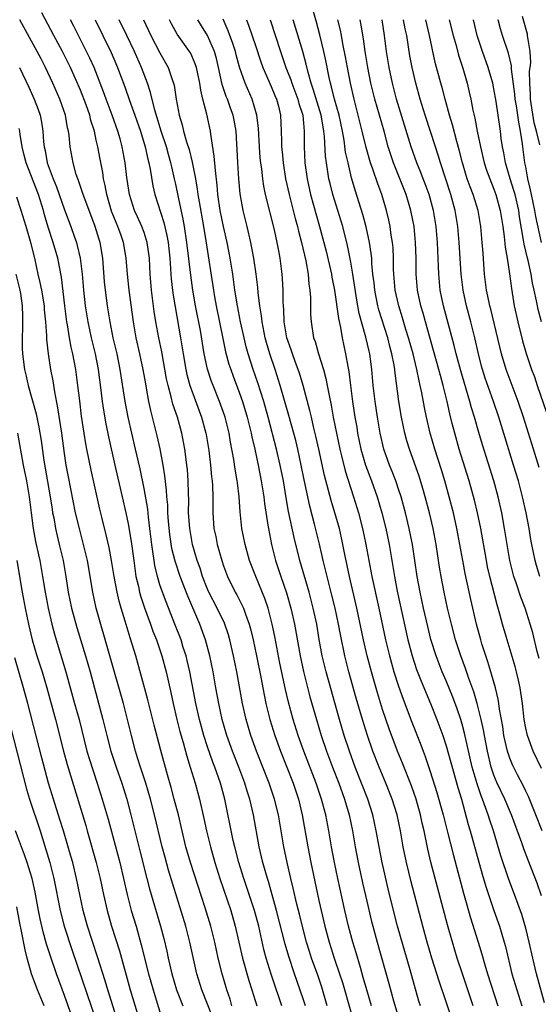
# Model space of a CAD drawing. Units: inches. Extents: x 2598000 to 2601000, y 1539000 to 1542000.
# Drawn here: x 2599035 to 2599101, y 1539333 to 1539457 of the extents above; entities that cross this region are included whole.
import ezdxf

# ---------------------------------------------------------------- set-up
doc = ezdxf.new("R2010")
doc.units = ezdxf.units.IN
doc.header["$MEASUREMENT"] = 0
doc.layers.add('LD25981539_2ft', color=95, linetype='Continuous')

msp = doc.modelspace()

# ---------------------------------------------------------------- linework, layer by layer
at = {"layer": 'LD25981539_2ft'}
for points, elevation in [([(2599101, 1539346.84), (2599100.44, 1539348.44), (2599099.3, 1539351.3), (2599098.75, 1539352.75), (2599098.49, 1539353.51), (2599097.22, 1539357), (2599096.36, 1539359), (2599095.4, 1539361), (2599095, 1539361.98), (2599094.66, 1539363), (2599094.19, 1539365), (2599093.81, 1539367), (2599093.69, 1539367.69), (2599093.4, 1539369), (2599092.91, 1539371), (2599092.47, 1539372.47), (2599091.85, 1539374.15), (2599091.42, 1539375.42), (2599090.83, 1539377), (2599090.18, 1539379), (2599089.65, 1539381), (2599089.18, 1539383), (2599088.74, 1539385), (2599088.36, 1539387), (2599088.17, 1539388.17), (2599087.73, 1539391), (2599087.35, 1539393), (2599086.89, 1539395), (2599086.36, 1539397), (2599086.06, 1539398.06), (2599085.58, 1539399.58), (2599084.38, 1539403), (2599084.06, 1539404.06), (2599083.8, 1539405), (2599083.36, 1539407), (2599083.02, 1539409), (2599082.56, 1539412.56), (2599082.52, 1539413), (2599082.44, 1539413.56), (2599082.17, 1539415), (2599081.91, 1539415.91), (2599081.65, 1539417), (2599080.53, 1539420.53), (2599080.41, 1539421), (2599080.01, 1539423), (2599079.92, 1539423.92), (2599079.78, 1539425), (2599079.65, 1539426.35), (2599079.63, 1539427), (2599079.58, 1539427.58), (2599079.37, 1539429), (2599078.94, 1539430.94), (2599078.51, 1539432.51), (2599077.56, 1539435.56), (2599077.11, 1539437.11), (2599076.65, 1539439), (2599076.35, 1539440.35), (2599076.15, 1539441.84), (2599075.94, 1539443), (2599075.52, 1539445), (2599074.96, 1539447), (2599074.57, 1539448.57), (2599074.43, 1539449), (2599074.26, 1539449.74), (2599073.85, 1539451.85), (2599073.6, 1539453), (2599073.11, 1539455.11), (2599072.68, 1539456.68), (2599071.8, 1539459.8)], 8638), ([(2599068.34, 1539333), (2599068.01, 1539333.99), (2599067.48, 1539335.48), (2599066.98, 1539336.98), (2599066.37, 1539339), (2599066.08, 1539340.08), (2599065.42, 1539343), (2599064.91, 1539345), (2599064.24, 1539347), (2599063.53, 1539349), (2599062.91, 1539351), (2599062.41, 1539353), (2599062.23, 1539353.77), (2599061.17, 1539359), (2599060.61, 1539361), (2599059.9, 1539363), (2599059.65, 1539363.65), (2599059, 1539365.55), (2599058.53, 1539367), (2599057.97, 1539369), (2599057.5, 1539371), (2599056.77, 1539375), (2599056.44, 1539376.44), (2599056.3, 1539377), (2599055.94, 1539378.06), (2599055.65, 1539379), (2599054.88, 1539381), (2599053.78, 1539383.78), (2599053.32, 1539385), (2599053, 1539385.95), (2599052.68, 1539387), (2599052.36, 1539388.36), (2599052.26, 1539389), (2599052.16, 1539389.84), (2599051.98, 1539391), (2599051.75, 1539393), (2599051.56, 1539394.44), (2599051.46, 1539395.46), (2599051, 1539398.05), (2599050.51, 1539400.51), (2599049.94, 1539403), (2599049.46, 1539405), (2599049, 1539407), (2599048.63, 1539409), (2599048.02, 1539413), (2599047.61, 1539415), (2599047.14, 1539417), (2599046.74, 1539419), (2599046.4, 1539421), (2599046.14, 1539423), (2599046.05, 1539424.05), (2599045.82, 1539427), (2599045.47, 1539429), (2599045.35, 1539429.35), (2599044.86, 1539431), (2599043.54, 1539434.46), (2599043.34, 1539435), (2599043.27, 1539435.27), (2599042.76, 1539436.76), (2599042.66, 1539437), (2599042.48, 1539437.52), (2599042.08, 1539439), (2599041.71, 1539441), (2599041.58, 1539442.42), (2599041.49, 1539443), (2599041.39, 1539443.39), (2599041.11, 1539445), (2599040.4, 1539447), (2599039.54, 1539449), (2599038.63, 1539451), (2599038.06, 1539452.06), (2599037.58, 1539453), (2599035.39, 1539457)], 8614), ([(2599071.29, 1539333), (2599071, 1539333.87), (2599069.91, 1539337), (2599069.19, 1539339.19), (2599068.75, 1539340.75), (2599067.67, 1539345), (2599066.64, 1539348.63), (2599066.51, 1539349), (2599066.3, 1539349.7), (2599065.95, 1539351), (2599065.49, 1539353), (2599064.75, 1539357), (2599064.29, 1539359), (2599063.97, 1539359.97), (2599063.67, 1539361), (2599062.92, 1539363), (2599062.13, 1539365), (2599061.43, 1539367), (2599060.84, 1539369), (2599060.39, 1539371), (2599060.02, 1539373), (2599059.68, 1539375), (2599059.28, 1539377), (2599058.75, 1539379), (2599058.02, 1539381), (2599056.49, 1539384.49), (2599055.53, 1539387), (2599054.9, 1539388.9), (2599054.51, 1539390.51), (2599054.26, 1539392.26), (2599054.09, 1539393.91), (2599054.01, 1539395), (2599053.98, 1539395.98), (2599053.88, 1539397), (2599053.84, 1539397.84), (2599053.63, 1539399.63), (2599053.42, 1539401), (2599053.04, 1539403.04), (2599052.67, 1539404.67), (2599052.08, 1539407), (2599051.85, 1539407.85), (2599051.62, 1539409), (2599051.32, 1539410.68), (2599051.21, 1539411.21), (2599050.91, 1539413), (2599050.48, 1539415), (2599050.03, 1539417), (2599049.66, 1539419), (2599049.12, 1539423), (2599048.91, 1539425), (2599048.77, 1539427), (2599048.43, 1539429), (2599048.12, 1539429.88), (2599047.7, 1539431), (2599047.49, 1539431.49), (2599046.93, 1539432.93), (2599046.32, 1539435), (2599046.13, 1539436.13), (2599045.91, 1539437), (2599045.8, 1539437.8), (2599045.47, 1539439.47), (2599045.19, 1539441), (2599045, 1539441.87), (2599044.76, 1539443), (2599044.33, 1539444.33), (2599044.18, 1539445), (2599043.72, 1539446.28), (2599043, 1539448.14), (2599041.77, 1539451), (2599040.77, 1539453), (2599039.66, 1539455), (2599038.14, 1539457.86)], 8616), ([(2599074.04, 1539333), (2599073.34, 1539335.34), (2599072.84, 1539336.84), (2599072.07, 1539339), (2599071.81, 1539339.81), (2599071.43, 1539341), (2599071, 1539342.62), (2599070.54, 1539344.54), (2599070.22, 1539345.78), (2599069.77, 1539347.77), (2599069.46, 1539349), (2599069.01, 1539351), (2599068.6, 1539353), (2599067.89, 1539357), (2599067.4, 1539359), (2599066.72, 1539361), (2599065.14, 1539365), (2599064.43, 1539367), (2599063.83, 1539369), (2599063.38, 1539371), (2599062.66, 1539375), (2599062.26, 1539377), (2599061.8, 1539379), (2599061.62, 1539379.63), (2599061.11, 1539381.11), (2599060.2, 1539383), (2599059.16, 1539385), (2599059, 1539385.37), (2599058.36, 1539387), (2599058.04, 1539388.04), (2599057.69, 1539389), (2599057.1, 1539391), (2599056.74, 1539393), (2599056.61, 1539395), (2599056.62, 1539396.62), (2599056.58, 1539397.42), (2599056.55, 1539399), (2599056.45, 1539400.45), (2599056.39, 1539401), (2599056.29, 1539401.71), (2599056.13, 1539403), (2599055.74, 1539405), (2599055.19, 1539407), (2599054.64, 1539408.64), (2599054.42, 1539409.58), (2599054.02, 1539411), (2599053.84, 1539411.84), (2599053.22, 1539415.22), (2599052.85, 1539417), (2599052.48, 1539419), (2599052.29, 1539420.29), (2599051.94, 1539423), (2599051.77, 1539425), (2599051.68, 1539427), (2599051.41, 1539429), (2599051, 1539430.26), (2599050.72, 1539431), (2599050.19, 1539432.19), (2599049.8, 1539433), (2599049.16, 1539435), (2599048.85, 1539437.15), (2599048.63, 1539439), (2599048.25, 1539441), (2599047.99, 1539442.01), (2599047.71, 1539443), (2599047.01, 1539445), (2599046.24, 1539447), (2599045.92, 1539447.92), (2599044.72, 1539451), (2599044.18, 1539452.18), (2599043.78, 1539453), (2599042.75, 1539455), (2599042.18, 1539456.18), (2599041.76, 1539457)], 8618), ([(2599044.86, 1539457), (2599045.81, 1539455), (2599046.86, 1539452.86), (2599047.68, 1539451), (2599048.57, 1539448.57), (2599049.16, 1539446.84), (2599049.85, 1539445), (2599050.55, 1539443), (2599051.15, 1539441), (2599051.48, 1539439.48), (2599051.62, 1539439), (2599051.78, 1539438.22), (2599052.12, 1539436.12), (2599052.38, 1539435), (2599053.49, 1539431.49), (2599053.87, 1539429.87), (2599054.02, 1539429), (2599054.23, 1539427), (2599054.35, 1539425.65), (2599054.37, 1539425), (2599054.42, 1539424.42), (2599054.62, 1539422.62), (2599054.9, 1539420.9), (2599055.59, 1539417), (2599055.92, 1539415), (2599056.27, 1539413), (2599056.4, 1539412.4), (2599056.77, 1539411), (2599057, 1539410.31), (2599058.22, 1539407), (2599058.79, 1539405), (2599058.82, 1539404.82), (2599059.17, 1539402.84), (2599059.38, 1539401), (2599059.5, 1539399.5), (2599059.56, 1539399), (2599059.61, 1539398.39), (2599059.65, 1539397), (2599059.64, 1539395.64), (2599059.66, 1539395), (2599059.79, 1539393), (2599060.01, 1539392.01), (2599060.21, 1539391), (2599060.78, 1539389), (2599061, 1539388.34), (2599061.49, 1539387), (2599062.46, 1539385), (2599062.66, 1539384.66), (2599063.34, 1539383.34), (2599063.49, 1539383), (2599063.74, 1539382.26), (2599064.23, 1539381), (2599064.4, 1539380.4), (2599064.73, 1539379), (2599065.15, 1539377), (2599065.68, 1539374.32), (2599066.09, 1539372.09), (2599066.32, 1539371), (2599066.82, 1539369), (2599067.44, 1539367), (2599068.16, 1539365), (2599069.74, 1539361), (2599070.41, 1539359), (2599070.9, 1539357), (2599071.6, 1539353), (2599071.99, 1539351), (2599073, 1539346.26), (2599073.74, 1539343), (2599074.28, 1539341), (2599074.93, 1539339), (2599075.6, 1539337), (2599075.94, 1539335.94), (2599077, 1539332.23)], 8620), ([(2599079.62, 1539333), (2599079.01, 1539335), (2599078.57, 1539336.57), (2599078.2, 1539337.8), (2599077.67, 1539339.67), (2599077.25, 1539341), (2599076.71, 1539343), (2599076.25, 1539345), (2599075.38, 1539349), (2599074.96, 1539351), (2599074.58, 1539353), (2599074.24, 1539355), (2599073.86, 1539357), (2599073.46, 1539358.54), (2599073.33, 1539359), (2599072.64, 1539361), (2599071.09, 1539365), (2599070.39, 1539367), (2599069.77, 1539369), (2599069.17, 1539371.17), (2599068.78, 1539372.78), (2599068.08, 1539376.08), (2599067.45, 1539379.45), (2599067.13, 1539381), (2599066.61, 1539383), (2599066.2, 1539384.2), (2599065.04, 1539387), (2599064.28, 1539389), (2599063.71, 1539391), (2599063.32, 1539393), (2599063.11, 1539395.11), (2599062.98, 1539397), (2599062.75, 1539398.75), (2599062.73, 1539399), (2599062.47, 1539400.47), (2599062.3, 1539401.7), (2599061.89, 1539403.89), (2599061.71, 1539405), (2599061.2, 1539407), (2599061.15, 1539407.15), (2599060.48, 1539409), (2599059.68, 1539411), (2599059.5, 1539411.5), (2599059, 1539413.06), (2599058.58, 1539415), (2599058.09, 1539417.91), (2599057.49, 1539421), (2599057.14, 1539423), (2599056.88, 1539424.88), (2599056.39, 1539429), (2599056.09, 1539431), (2599055.92, 1539431.92), (2599055.33, 1539434.67), (2599055, 1539436.32), (2599054.85, 1539437), (2599054.48, 1539438.48), (2599054.38, 1539439), (2599054.06, 1539440.06), (2599053.81, 1539441), (2599053.16, 1539443), (2599052.67, 1539444.67), (2599052.37, 1539445.63), (2599051.83, 1539447.83), (2599051.44, 1539449), (2599050.69, 1539451), (2599049.8, 1539453), (2599048.83, 1539455), (2599047.89, 1539457)], 8622), ([(2599050.93, 1539457), (2599051.86, 1539455), (2599053, 1539452.82), (2599054.02, 1539451), (2599054.54, 1539449.46), (2599054.72, 1539449), (2599054.78, 1539448.78), (2599055.05, 1539447), (2599055.42, 1539445), (2599055.79, 1539443.79), (2599055.98, 1539443), (2599056.36, 1539441.64), (2599056.68, 1539440.68), (2599057.07, 1539439.07), (2599057.46, 1539437), (2599057.7, 1539435.69), (2599057.77, 1539435), (2599057.92, 1539434.08), (2599058.49, 1539431), (2599058.79, 1539429.21), (2599059.72, 1539423), (2599059.86, 1539422.14), (2599060.07, 1539421), (2599060.9, 1539416.9), (2599061.25, 1539415.25), (2599061.68, 1539413.68), (2599061.9, 1539413), (2599062.19, 1539412.19), (2599063, 1539410.03), (2599063.37, 1539409), (2599063.98, 1539407), (2599064.47, 1539405), (2599064.55, 1539404.56), (2599064.92, 1539403), (2599065.36, 1539401), (2599065.75, 1539399), (2599066.05, 1539397), (2599066.15, 1539396.15), (2599066.58, 1539393.42), (2599066.64, 1539393), (2599067.05, 1539391), (2599067.55, 1539389), (2599068.2, 1539387), (2599068.92, 1539384.92), (2599069.48, 1539383), (2599069.93, 1539381), (2599070.62, 1539377), (2599071.04, 1539375.04), (2599071.87, 1539371.87), (2599072.68, 1539369), (2599073.28, 1539367), (2599073.95, 1539365), (2599074.7, 1539363), (2599075.48, 1539361), (2599076.21, 1539359), (2599076.8, 1539357), (2599077.21, 1539355), (2599077.56, 1539353), (2599077.94, 1539351), (2599078.48, 1539348.48), (2599079, 1539346.17), (2599079.61, 1539343.61), (2599079.77, 1539343), (2599080.32, 1539341), (2599081.8, 1539335.8), (2599082.39, 1539333.61), (2599083.16, 1539331)], 8624), ([(2599085.75, 1539333), (2599085.57, 1539333.57), (2599084.48, 1539337.52), (2599082.89, 1539343), (2599082.37, 1539345), (2599081.71, 1539347.71), (2599080.94, 1539351), (2599080.55, 1539353), (2599080.21, 1539355), (2599079.78, 1539357), (2599079.14, 1539359), (2599077.57, 1539363), (2599076.84, 1539365), (2599076.17, 1539367), (2599075.57, 1539369), (2599073.9, 1539375), (2599073.42, 1539377), (2599073.04, 1539379.04), (2599072.71, 1539381), (2599072.28, 1539383), (2599071.75, 1539385), (2599070.59, 1539389), (2599069.87, 1539391.87), (2599069.17, 1539395.17), (2599068.87, 1539396.87), (2599068.52, 1539399), (2599068.14, 1539401), (2599067.67, 1539403), (2599066.62, 1539407), (2599066.06, 1539409), (2599065.32, 1539411.32), (2599064.74, 1539413), (2599064.1, 1539415), (2599063.86, 1539415.86), (2599063.58, 1539417), (2599063.13, 1539419), (2599062.75, 1539421), (2599062.43, 1539423), (2599062.15, 1539425), (2599061.82, 1539427), (2599061.69, 1539427.69), (2599061.45, 1539429), (2599061, 1539431.01), (2599060.59, 1539433), (2599060.3, 1539435), (2599060.21, 1539436.21), (2599059.98, 1539438.02), (2599059.84, 1539439.84), (2599059.4, 1539442.6), (2599059.37, 1539443), (2599058.9, 1539445.1), (2599058.4, 1539447), (2599058.13, 1539448.13), (2599058.01, 1539449), (2599057.59, 1539451), (2599057.45, 1539451.45), (2599057, 1539452.47), (2599056.83, 1539452.83), (2599056.72, 1539453), (2599055.16, 1539455.16), (2599054.46, 1539456.46), (2599054.2, 1539457)], 8626), ([(2599089.82, 1539331), (2599089, 1539333.5), (2599088.11, 1539336.11), (2599087.2, 1539339), (2599086.62, 1539341), (2599086.06, 1539343), (2599085, 1539347), (2599084.59, 1539348.59), (2599084.01, 1539351), (2599083.59, 1539353), (2599083.24, 1539355), (2599082.83, 1539357), (2599082.2, 1539359), (2599081.4, 1539361), (2599080.55, 1539363), (2599079.78, 1539365), (2599079.09, 1539367), (2599078.47, 1539369), (2599077.69, 1539371.69), (2599076.77, 1539375), (2599076.26, 1539377), (2599075.69, 1539379.69), (2599075.45, 1539381), (2599075.02, 1539383.02), (2599074.63, 1539384.63), (2599074.03, 1539387), (2599073.84, 1539387.84), (2599073.54, 1539389), (2599073.06, 1539391.06), (2599072.44, 1539393.56), (2599071.83, 1539395.83), (2599071.13, 1539399.13), (2599070.78, 1539401), (2599070.35, 1539403), (2599070.08, 1539404.08), (2599069.23, 1539407.23), (2599068.14, 1539411), (2599067.5, 1539413), (2599066.83, 1539415), (2599066.41, 1539416.41), (2599066.25, 1539417), (2599065.84, 1539419), (2599065.77, 1539419.77), (2599065.57, 1539421), (2599065.36, 1539422.64), (2599065.32, 1539423.32), (2599065.09, 1539425), (2599064.79, 1539427), (2599064.52, 1539428.52), (2599064.42, 1539429), (2599063.96, 1539431), (2599063.46, 1539433), (2599063.1, 1539435.1), (2599062.92, 1539437), (2599062.78, 1539439), (2599062.7, 1539440.7), (2599062.65, 1539441.35), (2599062.58, 1539443), (2599062.35, 1539444.35), (2599062.22, 1539445), (2599061.89, 1539445.89), (2599061.5, 1539447), (2599061.35, 1539447.35), (2599060.84, 1539448.84), (2599060.38, 1539451), (2599060.12, 1539452.12), (2599059.88, 1539453), (2599059, 1539455), (2599058.23, 1539456.23), (2599057.77, 1539457)], 8628), ([(2599092.4, 1539333), (2599091.05, 1539337), (2599090.39, 1539339), (2599089.78, 1539341), (2599089.17, 1539343.17), (2599087.9, 1539347.9), (2599087.08, 1539351.08), (2599086.7, 1539352.7), (2599086.22, 1539355), (2599085.98, 1539355.98), (2599085.77, 1539357), (2599085.22, 1539359), (2599084.64, 1539360.64), (2599083.49, 1539363.49), (2599082.86, 1539365), (2599081.81, 1539367.81), (2599081, 1539370.26), (2599080.36, 1539372.36), (2599079.59, 1539375), (2599079.06, 1539377), (2599078.6, 1539379), (2599077.76, 1539383), (2599076.82, 1539387), (2599076.24, 1539389.76), (2599075.83, 1539391.83), (2599075.56, 1539393), (2599075.01, 1539395), (2599074.54, 1539396.54), (2599073.68, 1539399.68), (2599072.99, 1539403), (2599072.62, 1539404.62), (2599072.36, 1539405.64), (2599072.04, 1539407), (2599071.86, 1539407.86), (2599071.02, 1539411.02), (2599070.54, 1539412.54), (2599070.02, 1539414.02), (2599069.65, 1539415), (2599069.5, 1539415.5), (2599068.95, 1539417), (2599068.61, 1539419), (2599068.57, 1539420.57), (2599068.52, 1539421), (2599068.49, 1539421.51), (2599068.5, 1539423), (2599068.43, 1539424.43), (2599068.38, 1539425), (2599068.13, 1539427), (2599067.94, 1539427.94), (2599067.76, 1539429), (2599067.41, 1539430.59), (2599066.29, 1539435), (2599066.06, 1539436.06), (2599065.93, 1539437), (2599065.8, 1539438.2), (2599065.67, 1539439), (2599065.61, 1539439.61), (2599065.5, 1539441), (2599065.39, 1539443.38), (2599065.19, 1539445), (2599064.58, 1539447), (2599063.7, 1539449), (2599063.01, 1539451.01), (2599062.59, 1539452.59), (2599062.5, 1539453), (2599062.13, 1539454.13), (2599061.81, 1539455), (2599061.6, 1539455.6), (2599060.94, 1539457.06)], 8630), ([(2599063.89, 1539457), (2599064.19, 1539456.19), (2599065, 1539453.74), (2599065.69, 1539451.69), (2599065.94, 1539451), (2599067, 1539448.58), (2599067.45, 1539447.45), (2599067.65, 1539447), (2599067.89, 1539446.11), (2599068.16, 1539445), (2599068.26, 1539443), (2599068.27, 1539441.73), (2599068.3, 1539441), (2599068.37, 1539440.37), (2599068.48, 1539439), (2599068.8, 1539437), (2599069.24, 1539435), (2599070.01, 1539432.01), (2599070.29, 1539431), (2599070.42, 1539430.42), (2599070.8, 1539429), (2599071.33, 1539426.67), (2599071.63, 1539425), (2599071.73, 1539423.73), (2599071.85, 1539423), (2599071.93, 1539422.07), (2599071.93, 1539419.93), (2599072, 1539419), (2599072.33, 1539417), (2599072.52, 1539416.52), (2599072.92, 1539415), (2599073.56, 1539413), (2599073.88, 1539411.88), (2599074.05, 1539411), (2599074.26, 1539409.74), (2599074.52, 1539408.52), (2599074.79, 1539407), (2599075.19, 1539405), (2599075.61, 1539403), (2599075.83, 1539402.17), (2599076.28, 1539400.28), (2599077.36, 1539397), (2599077.98, 1539395), (2599078.49, 1539393), (2599078.9, 1539391), (2599079.25, 1539389), (2599079.64, 1539387), (2599080.54, 1539383), (2599081.38, 1539379), (2599081.86, 1539377), (2599082.1, 1539376.1), (2599082.43, 1539375), (2599083, 1539373.21), (2599083.57, 1539371.57), (2599084.67, 1539368.67), (2599085.8, 1539365.8), (2599086.1, 1539365), (2599086.35, 1539364.35), (2599087, 1539362.48), (2599087.84, 1539359.84), (2599088.61, 1539357), (2599089.17, 1539354.83), (2599089.9, 1539351.9), (2599091.18, 1539347.18), (2599092.07, 1539344.07), (2599093.03, 1539341), (2599093.48, 1539339.48), (2599093.84, 1539338.16), (2599094.18, 1539337), (2599095.47, 1539333)], 8632), ([(2599066.86, 1539457), (2599068.15, 1539453), (2599068.83, 1539451), (2599069.45, 1539449.45), (2599069.58, 1539449), (2599070.34, 1539447), (2599070.46, 1539446.46), (2599070.95, 1539445), (2599071.15, 1539443), (2599071.14, 1539441), (2599071.23, 1539439), (2599071.51, 1539437), (2599071.94, 1539435), (2599073.08, 1539431), (2599073.89, 1539427.89), (2599074.58, 1539425), (2599074.63, 1539424.63), (2599074.96, 1539423), (2599075.44, 1539419.44), (2599075.71, 1539418.29), (2599075.92, 1539417), (2599076.35, 1539415), (2599076.61, 1539413.39), (2599076.74, 1539412.74), (2599076.95, 1539411), (2599077.21, 1539409), (2599077.52, 1539407), (2599077.74, 1539405.74), (2599077.86, 1539405), (2599078.27, 1539403), (2599078.86, 1539401), (2599079.6, 1539399), (2599080.31, 1539397), (2599080.91, 1539395), (2599081.41, 1539393), (2599081.81, 1539391), (2599082.48, 1539387), (2599082.85, 1539385.15), (2599084.18, 1539379), (2599084.7, 1539377), (2599085.27, 1539375.27), (2599085.83, 1539373.83), (2599087.04, 1539371), (2599087.84, 1539369), (2599088.56, 1539367), (2599089, 1539365.68), (2599090.46, 1539360.46), (2599090.9, 1539359), (2599091.78, 1539355.78), (2599092.01, 1539355), (2599093.54, 1539349.54), (2599094, 1539348), (2599094.99, 1539344.99), (2599095.68, 1539343), (2599096.29, 1539341), (2599096.44, 1539340.44), (2599097.26, 1539337), (2599097.86, 1539335), (2599098.5, 1539333)], 8634), ([(2599101.37, 1539333.37), (2599100.34, 1539337), (2599099.87, 1539339), (2599099.43, 1539341), (2599099, 1539342.75), (2599098.49, 1539344.49), (2599097.6, 1539347), (2599096.89, 1539348.89), (2599095.87, 1539351.87), (2599094.93, 1539355), (2599094.45, 1539356.45), (2599094.29, 1539357), (2599093.92, 1539357.92), (2599093.57, 1539359), (2599093.4, 1539359.4), (2599092.89, 1539360.89), (2599092.28, 1539363), (2599091.3, 1539367.3), (2599091, 1539368.4), (2599090.82, 1539369), (2599090.36, 1539370.36), (2599089.82, 1539371.82), (2599089, 1539373.85), (2599088.5, 1539375), (2599087.72, 1539377), (2599087.08, 1539379.08), (2599086.68, 1539380.68), (2599086.16, 1539383), (2599085.73, 1539385), (2599085.36, 1539387), (2599084.74, 1539391), (2599084.36, 1539393), (2599083.89, 1539395), (2599083.33, 1539397), (2599083, 1539397.97), (2599082.65, 1539399), (2599082.2, 1539400.2), (2599081.87, 1539401), (2599081.16, 1539403), (2599080.69, 1539405), (2599080.35, 1539407), (2599080.05, 1539409), (2599079.81, 1539411), (2599079.64, 1539413), (2599079.38, 1539415), (2599079.3, 1539415.3), (2599078.91, 1539417.09), (2599078.07, 1539420.07), (2599077.75, 1539421.75), (2599077.26, 1539425), (2599077, 1539426.49), (2599076.59, 1539428.59), (2599075.98, 1539431), (2599074.74, 1539435), (2599074.39, 1539436.39), (2599074.25, 1539437), (2599074.13, 1539437.87), (2599073.93, 1539439), (2599073.82, 1539439.82), (2599073.7, 1539442.3), (2599073.62, 1539443), (2599073.52, 1539443.52), (2599073.29, 1539445), (2599072.28, 1539448.28), (2599072.02, 1539449), (2599071.63, 1539450.37), (2599071.4, 1539451.4), (2599070.99, 1539452.99), (2599069.74, 1539457)], 8636), ([(2599101.06, 1539355), (2599100.28, 1539357), (2599099.33, 1539359.33), (2599099, 1539359.98), (2599098.67, 1539360.68), (2599097.96, 1539362.04), (2599097.32, 1539363.32), (2599097, 1539364.13), (2599096.78, 1539364.78), (2599096.72, 1539365), (2599096.26, 1539367), (2599096.1, 1539368.1), (2599095.71, 1539370.29), (2599095.63, 1539371), (2599095.54, 1539371.54), (2599095.19, 1539373), (2599094.71, 1539374.71), (2599094.61, 1539375), (2599094.24, 1539376.24), (2599093.97, 1539377), (2599093.49, 1539378.51), (2599093.34, 1539379), (2599092.79, 1539381), (2599092.08, 1539384.08), (2599091.37, 1539387.37), (2599091.07, 1539389), (2599090.73, 1539391), (2599090.35, 1539393), (2599089.9, 1539395), (2599089.39, 1539397), (2599088.83, 1539399), (2599088.4, 1539400.4), (2599087.57, 1539403), (2599086.99, 1539405), (2599086.51, 1539407), (2599086.25, 1539408.25), (2599085.94, 1539410.06), (2599085.74, 1539411), (2599085.59, 1539411.59), (2599085.32, 1539413), (2599084.83, 1539415), (2599084.27, 1539417), (2599083.94, 1539418.06), (2599083.51, 1539419.51), (2599083.04, 1539421), (2599083, 1539421.19), (2599082.6, 1539423), (2599082.41, 1539425), (2599082.39, 1539425.61), (2599082.38, 1539427), (2599082.31, 1539428.31), (2599082.25, 1539429), (2599082.09, 1539429.91), (2599081.94, 1539431), (2599081.79, 1539431.79), (2599081.5, 1539433), (2599080.91, 1539435), (2599080.38, 1539436.38), (2599079.78, 1539438.22), (2599079.49, 1539439), (2599078.94, 1539440.94), (2599078.45, 1539443), (2599078.15, 1539444.15), (2599077.94, 1539445), (2599077.42, 1539447), (2599076.96, 1539449), (2599076.57, 1539451), (2599076.34, 1539452.34), (2599076.02, 1539453.98), (2599075.84, 1539455), (2599075.7, 1539455.7), (2599075.39, 1539457)], 8640), ([(2599101, 1539362.83), (2599099.95, 1539365), (2599099.2, 1539367), (2599099, 1539367.93), (2599098.8, 1539369), (2599098.59, 1539371), (2599098.4, 1539372.4), (2599098.3, 1539373), (2599098.07, 1539373.93), (2599097.83, 1539375), (2599097.66, 1539375.66), (2599096.66, 1539379), (2599096.08, 1539381), (2599095.74, 1539382.26), (2599095.4, 1539383.4), (2599094.49, 1539387), (2599094.21, 1539388.21), (2599094.05, 1539389), (2599093.34, 1539393), (2599092.93, 1539395), (2599092.57, 1539396.57), (2599091.9, 1539399), (2599090.64, 1539403), (2599090.07, 1539405), (2599089.76, 1539406.24), (2599089.44, 1539407.44), (2599089.11, 1539409), (2599088.62, 1539411), (2599088.26, 1539412.26), (2599088.07, 1539413), (2599087.41, 1539415.41), (2599086.38, 1539419), (2599086.09, 1539420.09), (2599085.82, 1539421), (2599085.39, 1539423), (2599085.22, 1539425), (2599085.2, 1539427), (2599085.14, 1539429), (2599084.95, 1539431), (2599084.57, 1539433), (2599083.96, 1539435), (2599082.35, 1539439), (2599081.72, 1539441), (2599081.18, 1539443), (2599080.01, 1539447), (2599079.53, 1539449), (2599079.14, 1539451), (2599078.82, 1539453), (2599078.6, 1539454.6), (2599078.31, 1539456.31), (2599078.17, 1539457)], 8642), ([(2599100.67, 1539376.67), (2599100.44, 1539377.56), (2599099.89, 1539379.89), (2599099.57, 1539381), (2599098.91, 1539383), (2599098.38, 1539384.38), (2599097.8, 1539386.2), (2599097.52, 1539387), (2599097.01, 1539389), (2599096.65, 1539391), (2599096.34, 1539393), (2599095.98, 1539395), (2599095.54, 1539397), (2599095, 1539399), (2599093.55, 1539403.55), (2599093.09, 1539405.09), (2599092.55, 1539407), (2599092.18, 1539408.18), (2599091.97, 1539409), (2599090.82, 1539412.83), (2599090.25, 1539415), (2599090.01, 1539416.01), (2599088.67, 1539421), (2599088.24, 1539423), (2599088.05, 1539425), (2599088.03, 1539425.97), (2599087.9, 1539429), (2599087.73, 1539431), (2599087.4, 1539433), (2599086.84, 1539435), (2599086.35, 1539436.35), (2599086.09, 1539437), (2599085.8, 1539437.8), (2599085.3, 1539439), (2599084.6, 1539441), (2599082.76, 1539447), (2599082.24, 1539449), (2599081.82, 1539451), (2599081.5, 1539453), (2599081.25, 1539455), (2599080.93, 1539457)], 8644), ([(2599100.77, 1539387), (2599100.35, 1539388.35), (2599100.17, 1539389), (2599099.76, 1539391), (2599099.64, 1539391.64), (2599099.42, 1539393), (2599099.04, 1539395), (2599098.6, 1539397), (2599098.07, 1539399), (2599097.47, 1539401), (2599096.4, 1539404.4), (2599095.61, 1539407), (2599094.95, 1539409), (2599093.91, 1539411.91), (2599093.56, 1539413), (2599093.44, 1539413.44), (2599093.04, 1539415), (2599092.58, 1539417), (2599092.08, 1539419), (2599091.55, 1539421), (2599091.11, 1539423), (2599090.88, 1539425), (2599090.64, 1539429), (2599090.47, 1539431), (2599090.14, 1539433), (2599089.59, 1539435), (2599088.28, 1539439), (2599087.98, 1539439.98), (2599087.64, 1539441), (2599086.34, 1539445), (2599085.72, 1539447), (2599085.16, 1539449), (2599084.7, 1539451), (2599084.44, 1539452.44), (2599084.04, 1539455), (2599083.85, 1539455.85), (2599083.64, 1539457)], 8646), ([(2599100.69, 1539400.69), (2599099.99, 1539403), (2599098.73, 1539407), (2599098.05, 1539409), (2599096.55, 1539413), (2599095.95, 1539415), (2599094.6, 1539420.6), (2599094.49, 1539421), (2599094.25, 1539422.25), (2599094.08, 1539423), (2599093.83, 1539425), (2599093.75, 1539426.25), (2599093.63, 1539427.63), (2599093.54, 1539429), (2599093.35, 1539431), (2599093.01, 1539433), (2599092.39, 1539435), (2599092, 1539436), (2599091.65, 1539437), (2599091.04, 1539439), (2599090.63, 1539440.63), (2599090.32, 1539441.68), (2599089.79, 1539443.79), (2599089.43, 1539445), (2599088.86, 1539447), (2599088.47, 1539448.47), (2599088.31, 1539449), (2599087.63, 1539451.63), (2599086.9, 1539455), (2599086.42, 1539457)], 8648), ([(2599089.38, 1539457), (2599089.86, 1539455), (2599090.23, 1539453.77), (2599090.56, 1539452.56), (2599091.1, 1539450.9), (2599091.63, 1539449), (2599091.9, 1539447.9), (2599092.1, 1539447), (2599092.36, 1539445.64), (2599092.61, 1539444.61), (2599092.9, 1539443), (2599093.3, 1539441), (2599093.79, 1539439), (2599094.08, 1539438.08), (2599094.47, 1539437), (2599095, 1539435.69), (2599095.25, 1539435), (2599095.8, 1539433), (2599096.11, 1539431), (2599096.28, 1539429.72), (2599096.4, 1539428.4), (2599096.65, 1539427), (2599096.96, 1539425.04), (2599097.19, 1539423.19), (2599097.56, 1539421), (2599098, 1539419), (2599098.6, 1539416.6), (2599099.04, 1539415.04), (2599099.73, 1539413), (2599100.08, 1539412.08), (2599100.43, 1539411), (2599101.59, 1539407.59)], 8650), ([(2599100.99, 1539419), (2599100.55, 1539420.55), (2599100.46, 1539421), (2599100.35, 1539421.65), (2599100.06, 1539423), (2599099.85, 1539423.85), (2599099.67, 1539425), (2599099.29, 1539426.71), (2599099.16, 1539427.16), (2599099, 1539427.91), (2599098.78, 1539428.78), (2599098.71, 1539429.29), (2599098.23, 1539432.23), (2599098.12, 1539433), (2599097.65, 1539435), (2599097.52, 1539435.52), (2599097.03, 1539437), (2599096.44, 1539439), (2599096.24, 1539440.24), (2599096.07, 1539441), (2599095.92, 1539442.08), (2599095.82, 1539443), (2599095.55, 1539445), (2599095.29, 1539446.71), (2599095, 1539448.32), (2599094.85, 1539449), (2599094.28, 1539451), (2599093.56, 1539453), (2599092.89, 1539455), (2599092.44, 1539457)], 8652), ([(2599100.97, 1539428.97), (2599100.27, 1539432.27), (2599100.16, 1539433), (2599099.72, 1539435), (2599099.61, 1539435.61), (2599099.27, 1539437), (2599099, 1539438.48), (2599098.89, 1539439), (2599098.63, 1539441), (2599098.59, 1539441.41), (2599098.36, 1539443), (2599098.11, 1539444.11), (2599098.01, 1539445), (2599097.84, 1539446.16), (2599097.69, 1539447), (2599097.63, 1539447.63), (2599097.21, 1539450.79), (2599097.2, 1539451.2), (2599096.81, 1539452.81), (2599096.08, 1539455), (2599095.83, 1539455.83), (2599095.54, 1539457)], 8654), ([(2599100.75, 1539441.25), (2599100.34, 1539443), (2599100.05, 1539444.05), (2599099.59, 1539447), (2599099.6, 1539447.6), (2599099.5, 1539449), (2599099.49, 1539450.51), (2599099.56, 1539451), (2599099.62, 1539451.62), (2599099.54, 1539453), (2599099.25, 1539454.75), (2599099.24, 1539455), (2599099.2, 1539455.2), (2599098.6, 1539457.4)], 8656), ([(2599035.33, 1539451), (2599036.51, 1539448.52), (2599037.19, 1539447), (2599037.69, 1539445.69), (2599037.92, 1539445), (2599038.11, 1539444.11), (2599038.28, 1539443), (2599038.38, 1539441.62), (2599038.45, 1539441), (2599038.55, 1539440.55), (2599038.81, 1539439), (2599039.56, 1539437), (2599040, 1539436), (2599041, 1539433.08), (2599041.79, 1539431), (2599042.21, 1539429.79), (2599042.5, 1539429), (2599042.61, 1539428.61), (2599042.99, 1539427), (2599043.23, 1539425), (2599043.38, 1539423), (2599043.6, 1539421), (2599043.93, 1539419), (2599044.36, 1539417), (2599044.84, 1539415), (2599045.24, 1539413), (2599045.58, 1539410.42), (2599045.75, 1539409), (2599045.91, 1539407.91), (2599046.2, 1539406.2), (2599046.53, 1539404.53), (2599047.32, 1539401), (2599048.27, 1539397), (2599048.72, 1539395), (2599049, 1539393.6), (2599049.37, 1539391.37), (2599049.7, 1539389), (2599049.99, 1539387), (2599050.29, 1539385.71), (2599050.43, 1539385), (2599050.55, 1539384.55), (2599051.05, 1539383.05), (2599051.81, 1539381), (2599052.11, 1539380.11), (2599052.55, 1539379), (2599053.23, 1539377), (2599053.78, 1539375), (2599054.38, 1539372.38), (2599054.66, 1539371), (2599055.12, 1539369), (2599055.5, 1539367.5), (2599055.91, 1539366.09), (2599056.38, 1539364.38), (2599056.82, 1539363), (2599057.42, 1539361), (2599057.97, 1539359), (2599058.54, 1539356.54), (2599058.86, 1539355), (2599059.35, 1539353), (2599059.92, 1539351), (2599060.54, 1539349), (2599061.91, 1539345), (2599062.48, 1539343), (2599063.39, 1539339), (2599064.18, 1539336.18), (2599064.56, 1539335), (2599065.18, 1539333)], 8612), ([(2599062.05, 1539333), (2599061.82, 1539333.82), (2599061.4, 1539335), (2599060.82, 1539337), (2599060.34, 1539339), (2599059.9, 1539341), (2599059.39, 1539343), (2599058.67, 1539345.33), (2599056.85, 1539351), (2599056.27, 1539353), (2599055.78, 1539355), (2599055.32, 1539357), (2599054.81, 1539359), (2599054.43, 1539360.43), (2599053.96, 1539362.04), (2599053.11, 1539365.11), (2599052.28, 1539368.28), (2599051.48, 1539371.48), (2599049.95, 1539377), (2599049.53, 1539378.47), (2599049.27, 1539379.27), (2599048.64, 1539381.36), (2599048.13, 1539383), (2599047.88, 1539383.88), (2599047.63, 1539385), (2599047.26, 1539387), (2599046.93, 1539389), (2599046.61, 1539390.61), (2599046.24, 1539392.24), (2599045.72, 1539394.28), (2599045.45, 1539395.45), (2599044.34, 1539400.34), (2599043.8, 1539403), (2599043.68, 1539403.68), (2599043.46, 1539405), (2599043.15, 1539407.15), (2599042.91, 1539409.09), (2599042.69, 1539411), (2599042.43, 1539413), (2599042.04, 1539415), (2599041.83, 1539415.83), (2599041.62, 1539417), (2599041.37, 1539418.63), (2599041.3, 1539419), (2599041.04, 1539421), (2599040.61, 1539424.61), (2599040.15, 1539427), (2599039.58, 1539429), (2599038.93, 1539430.93), (2599038.48, 1539432.48), (2599038.34, 1539433), (2599037.73, 1539435), (2599036.16, 1539439), (2599035.95, 1539439.95), (2599035.69, 1539441), (2599035.42, 1539442.58), (2599035.37, 1539443), (2599035.31, 1539443.31)], 8610), ([(2599059.61, 1539331.61), (2599058.25, 1539335), (2599057.64, 1539337), (2599056.78, 1539341), (2599056.24, 1539343), (2599054.07, 1539350.07), (2599053.64, 1539351.64), (2599053.3, 1539353), (2599052.32, 1539357), (2599051.81, 1539359), (2599051.22, 1539361), (2599050.56, 1539363), (2599050.2, 1539364.2), (2599049.94, 1539365), (2599049.42, 1539367), (2599048.94, 1539369), (2599048.41, 1539371), (2599045, 1539383), (2599044.56, 1539385), (2599043.88, 1539389), (2599043.41, 1539391), (2599042.87, 1539393), (2599042.39, 1539395), (2599041.5, 1539399.5), (2599041.23, 1539401), (2599041, 1539402.47), (2599040.65, 1539405), (2599040.18, 1539408.18), (2599039.78, 1539410.22), (2599039.58, 1539411.58), (2599039.3, 1539413), (2599038.97, 1539414.97), (2599038.77, 1539416.77), (2599038.76, 1539417.24), (2599038.66, 1539419), (2599038.5, 1539420.5), (2599038.47, 1539421), (2599038.14, 1539423), (2599037.96, 1539423.96), (2599037.71, 1539425), (2599037.25, 1539427), (2599036.8, 1539428.8), (2599036.16, 1539431), (2599035.55, 1539433), (2599035, 1539434.69)], 8608), ([(2599034.88, 1539425), (2599035.37, 1539423), (2599035.45, 1539422.55), (2599035.67, 1539421), (2599035.7, 1539419.7), (2599035.74, 1539419), (2599035.74, 1539418.26), (2599035.69, 1539417), (2599035.69, 1539415.69), (2599035.71, 1539415), (2599035.96, 1539413), (2599036.17, 1539412.17), (2599036.43, 1539411), (2599037.42, 1539407.42), (2599037.77, 1539405.77), (2599038.07, 1539404.07), (2599038.42, 1539401.58), (2599039.21, 1539397), (2599039.43, 1539395.43), (2599039.51, 1539395), (2599039.64, 1539394.36), (2599039.87, 1539393), (2599040.08, 1539392.08), (2599040.35, 1539391), (2599040.83, 1539389), (2599041.18, 1539387), (2599041.48, 1539385), (2599041.89, 1539383), (2599042.55, 1539380.55), (2599043.64, 1539377), (2599044.22, 1539375), (2599045.84, 1539369), (2599046.31, 1539367), (2599046.82, 1539365), (2599047.48, 1539363), (2599048.19, 1539361), (2599048.82, 1539359), (2599049.35, 1539357), (2599049.85, 1539355), (2599050.49, 1539352.49), (2599051.35, 1539349), (2599051.69, 1539347.69), (2599053.08, 1539343), (2599053.48, 1539341.48), (2599053.87, 1539339.87), (2599054.05, 1539339), (2599054.5, 1539337), (2599055.1, 1539335), (2599055.88, 1539333)], 8606), ([(2599035.07, 1539405), (2599035.82, 1539401), (2599036.23, 1539399), (2599036.57, 1539397), (2599036.79, 1539395), (2599037.05, 1539393), (2599037.37, 1539391.37), (2599037.72, 1539389.72), (2599037.88, 1539389), (2599038.24, 1539387), (2599038.56, 1539385), (2599038.94, 1539383), (2599039.4, 1539381), (2599039.73, 1539379.73), (2599039.94, 1539379), (2599041.17, 1539375), (2599042.26, 1539371), (2599042.83, 1539369), (2599043.82, 1539365), (2599044.09, 1539364.09), (2599045.12, 1539361), (2599045.75, 1539359), (2599046.48, 1539356.48), (2599047.94, 1539351), (2599048.41, 1539349), (2599048.86, 1539347), (2599049.4, 1539345), (2599050, 1539343), (2599050.66, 1539340.66), (2599051.56, 1539337), (2599052.13, 1539335), (2599052.66, 1539333.34), (2599053.53, 1539330.47)], 8604), ([(2599034.99, 1539389.01), (2599035.67, 1539385), (2599036.06, 1539383), (2599036.48, 1539381), (2599036.95, 1539379), (2599037.53, 1539377), (2599038.18, 1539375), (2599038.77, 1539373), (2599039.87, 1539369), (2599040.88, 1539365), (2599041.34, 1539363.34), (2599043.67, 1539355.67), (2599043.86, 1539355), (2599044.97, 1539351), (2599045.47, 1539349), (2599045.9, 1539347), (2599046.36, 1539345), (2599046.93, 1539343), (2599047.9, 1539339.9), (2599049.26, 1539335), (2599050.12, 1539332.12)], 8602), ([(2599047.54, 1539331.54), (2599046.44, 1539335), (2599046.12, 1539336.12), (2599045.15, 1539339.15), (2599043.9, 1539343), (2599043.35, 1539345), (2599042.53, 1539349), (2599042.03, 1539351), (2599041.81, 1539351.81), (2599040.87, 1539355), (2599040.43, 1539356.43), (2599039.6, 1539359), (2599039, 1539361), (2599038.16, 1539364.16), (2599036.4, 1539371), (2599035.85, 1539373), (2599034.74, 1539376.74)], 8600), ([(2599033.45, 1539371), (2599036.24, 1539360.24), (2599036.6, 1539359), (2599037.93, 1539355), (2599038.67, 1539352.67), (2599039.17, 1539351), (2599039.68, 1539349), (2599040.45, 1539345), (2599040.96, 1539343), (2599041.96, 1539339.96), (2599045.01, 1539331)], 8598), ([(2599042.19, 1539331), (2599041, 1539334.3), (2599039.98, 1539337), (2599039.22, 1539339.22), (2599038.75, 1539340.75), (2599038.32, 1539342.32), (2599037.94, 1539343.94), (2599037.72, 1539345), (2599037.3, 1539347.3), (2599036.92, 1539349), (2599036.32, 1539351), (2599035.99, 1539351.99), (2599035.58, 1539353), (2599034.85, 1539355)], 8596), ([(2599038.44, 1539333), (2599037.62, 1539335), (2599036.87, 1539337), (2599036.31, 1539339), (2599036.05, 1539340.05), (2599035.6, 1539342.4), (2599035.39, 1539343.39), (2599035, 1539345.44)], 8594)]:
    msp.add_lwpolyline(points, dxfattribs=dict(at, elevation=elevation))

doc.saveas('drawing.dxf')
